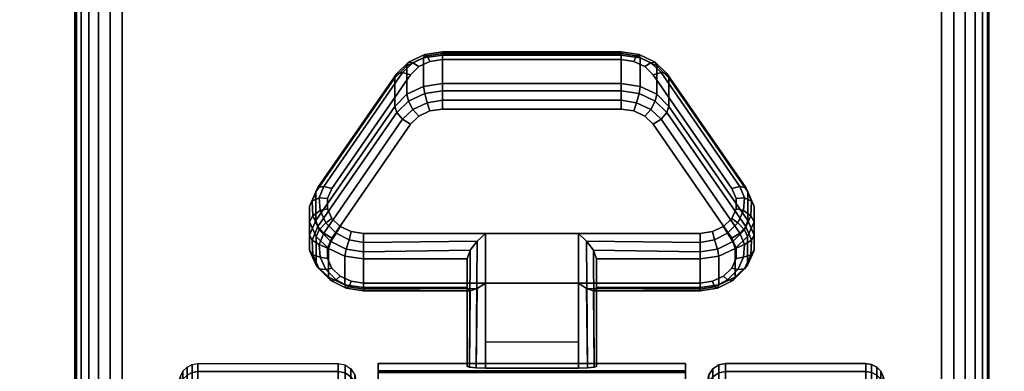
# Model space of a CAD drawing. Units: inches. Extents: x -0.2 to 60, y -24 to 0.
# Drawn here: x 51.6 to 54.3, y -19.9 to -18.9 of the extents above; entities that cross this region are included whole.
import ezdxf

# ---------------------------------------------------------------- set-up
doc = ezdxf.new("R2010")
doc.units = ezdxf.units.IN
doc.header["$MEASUREMENT"] = 0
for name, color, linetype in [('A-FURN-3-TABLE-LEG-CASTER-LOCK', 253, 'Continuous'), ('A-FURN-3-TABLE-LEG-CASTER-TREAD', 251, 'Continuous'), ('A-FURN-3-TABLE-LEG-CASTER-TRIM', 253, 'Continuous'), ('A-FURN-3-TABLE-LEG-FOOT', 253, 'Continuous'), ('A-FURN-3-TABLE-SURFACE-BOTTOM', 255, 'Continuous'), ('A-FURN-3-TABLE-SURFACE-TOP-HPL_TFL', 255, 'Continuous')]:
    doc.layers.add(name, color=color, linetype=linetype)

msp = doc.modelspace()

# ---------------------------------------------------------------- linework, layer by layer
at = {"layer": 'A-FURN-3-TABLE-LEG-CASTER-LOCK'}
for points, invisible_edges in [([(53.3092, -19.0465, 1.0017), (53.279, -19.0321, 0.9916), (52.721, -19.0321, 0.9916), (52.6908, -19.0465, 1.0017)], 10), ([(53.279, -19.0321, 0.9916), (53.2445, -19.0271, 0.9881), (52.7555, -19.0271, 0.9881), (52.721, -19.0321, 0.9916)], 8), ([(53.3315, -19.0686, 1.0171), (53.3092, -19.0465, 1.0017), (52.6908, -19.0465, 1.0017), (52.6685, -19.0686, 1.0171)], 10), ([(53.5472, -19.3798, 1.2351), (53.3315, -19.0686, 1.0171), (52.6685, -19.0686, 1.0171), (52.4528, -19.3798, 1.2351)], 10), ([(52.6908, -19.182, 0.8082), (52.721, -19.1676, 0.7981), (53.279, -19.1676, 0.7981), (53.3092, -19.182, 0.8082)], 10), ([(52.721, -19.1676, 0.7981), (52.7555, -19.1626, 0.7946), (53.2445, -19.1626, 0.7946), (53.279, -19.1676, 0.7981)], 8), ([(52.6685, -19.2041, 0.8236), (52.6908, -19.182, 0.8082), (53.3092, -19.182, 0.8082), (53.3315, -19.2041, 0.8236)], 10), ([(52.4528, -19.5153, 1.0416), (52.6685, -19.2041, 0.8236), (53.3315, -19.2041, 0.8236), (53.5472, -19.5153, 1.0416)], 10), ([(53.5588, -19.4065, 1.2538), (53.5472, -19.3798, 1.2351), (52.4528, -19.3798, 1.2351), (52.4412, -19.4065, 1.2538)], 10), ([(53.5586, -19.4349, 1.2737), (53.5588, -19.4065, 1.2538), (52.4412, -19.4065, 1.2538), (52.4414, -19.4349, 1.2737)], 10), ([(53.5467, -19.4615, 1.2923), (53.5586, -19.4349, 1.2737), (52.4414, -19.4349, 1.2737), (52.4533, -19.4615, 1.2923)], 10), ([(53.5243, -19.4832, 1.3074), (53.5467, -19.4615, 1.2923), (52.4533, -19.4615, 1.2923), (52.4757, -19.4832, 1.3074)], 10), ([(53.4943, -19.4973, 1.3173), (53.5243, -19.4832, 1.3074), (52.4757, -19.4832, 1.3074), (52.5057, -19.4973, 1.3173)], 10), ([(52.4412, -19.542, 1.0603), (52.4528, -19.5153, 1.0416), (53.5472, -19.5153, 1.0416), (53.5588, -19.542, 1.0603)], 10), ([(53.4602, -19.5022, 1.3208), (53.4943, -19.4973, 1.3173), (52.5057, -19.4973, 1.3173), (52.5398, -19.5022, 1.3208)], 2), ([(52.4414, -19.5704, 1.0801), (52.4412, -19.542, 1.0603), (53.5588, -19.542, 1.0603), (53.5586, -19.5704, 1.0801)], 10), ([(52.4533, -19.597, 1.0988), (52.4414, -19.5704, 1.0801), (53.5586, -19.5704, 1.0801), (53.5467, -19.597, 1.0988)], 10), ([(52.4757, -19.6186, 1.1139), (52.4533, -19.597, 1.0988), (53.5467, -19.597, 1.0988), (53.5243, -19.6186, 1.1139)], 10), ([(52.5057, -19.6328, 1.1238), (52.4757, -19.6186, 1.1139), (53.5243, -19.6186, 1.1139), (53.4943, -19.6328, 1.1238)], 10), ([(52.5398, -19.6377, 1.1273), (52.5057, -19.6328, 1.1238), (53.4943, -19.6328, 1.1238), (53.4602, -19.6377, 1.1273)], 2)]:
    msp.add_3dface(points, dxfattribs=dict(at, invisible_edges=invisible_edges))
for points in [[(52.7555, -19.0148, 0.9185), (53.2445, -19.0148, 0.9185), (53.2445, -19.0929, 0.8069), (52.7555, -19.0929, 0.8069)], [(52.4093, -19.4664, 1.0684), (52.4093, -19.3883, 1.18), (52.625, -19.077, 0.962), (52.625, -19.1552, 0.8504)], [(53.375, -19.077, 0.962), (53.5907, -19.3883, 1.18), (53.5907, -19.4664, 1.0684), (53.375, -19.1552, 0.8504)], [(53.1272, -19.5022, 1.3208), (52.8728, -19.5022, 1.3208), (52.8728, -19.8693, 1.5778), (53.1272, -19.8693, 1.5778)], [(52.8228, -19.65, 1.1969), (52.8228, -19.5718, 1.3085), (52.5398, -19.5718, 1.3085), (52.5398, -19.65, 1.1969)], [(52.8228, -19.5718, 1.3085), (52.8228, -19.65, 1.1969), (52.8228, -19.8655, 1.3478), (52.8228, -19.8642, 1.5132)], [(53.4602, -19.65, 1.1969), (53.4602, -19.5718, 1.3085), (53.1772, -19.5718, 1.3085), (53.1772, -19.65, 1.1969)], [(53.1772, -19.65, 1.1969), (53.1772, -19.5718, 1.3085), (53.1772, -19.8642, 1.5132), (53.1772, -19.8655, 1.3478)], [(53.1272, -19.7988, 1.2401), (52.8728, -19.7988, 1.2401), (52.8728, -19.6377, 1.1273), (53.1272, -19.6377, 1.1273)], [(52.8728, -19.6377, 1.1273), (53.1272, -19.6377, 1.1273), (53.1272, -19.871, 1.2907), (52.8728, -19.871, 1.2907)]]:
    msp.add_3dface(points, dxfattribs=at)
at = {"layer": 'A-FURN-3-TABLE-LEG-CASTER-TRIM', "invisible_edges": 10}
for points in [[(52.58, -19.8773, 1.6808), (52.58, -19.8576, 1.4286), (52.58, -22.7424, 1.4286), (52.58, -22.7227, 1.6808)], [(52.58, -19.8576, 1.4286), (52.58, -19.8822, 1.1768), (52.58, -22.7178, 1.1768), (52.58, -22.7424, 1.4286)], [(53.42, -22.7227, 1.6808), (53.42, -22.7424, 1.4286), (53.42, -19.8576, 1.4286), (53.42, -19.8773, 1.6808)], [(53.42, -22.7424, 1.4286), (53.42, -22.7178, 1.1768), (53.42, -19.8822, 1.1768), (53.42, -19.8576, 1.4286)], [(52.58, -19.9408, 1.9257), (52.58, -19.8773, 1.6808), (52.58, -22.7227, 1.6808), (52.58, -22.6592, 1.9257)], [(53.42, -22.6592, 1.9257), (53.42, -22.7227, 1.6808), (53.42, -19.8773, 1.6808), (53.42, -19.9408, 1.9257)]]:
    msp.add_3dface(points, dxfattribs=at)
at = {"layer": 'A-FURN-3-TABLE-SURFACE-BOTTOM', "invisible_edges": 5}
msp.add_3dface([(58, -0.1181, 27), (58, -23.8819, 27), (2, -23.8819, 27), (2, -0.1181, 27)], dxfattribs=at)
at = {"layer": 'A-FURN-3-TABLE-SURFACE-TOP-HPL_TFL', "invisible_edges": 10}
msp.add_3dface([(2, -23.8819, 28), (58, -23.8819, 28), (58, -0.1181, 28), (2, -0.1181, 28)], dxfattribs=at)

# ---------------------------------------------------------------- meshes
at = {"layer": 'A-FURN-3-TABLE-LEG-CASTER-LOCK'}
mesh = msp.add_polymesh((4, 4), dxfattribs=at)
for k, corner in enumerate([(52.7555, -19.0271, 0.9881), (52.7555, -19.0104, 0.9683), (52.7555, -19.006, 0.9428), (52.7555, -19.0148, 0.9185), (52.721, -19.0321, 0.9916), (52.7138, -19.0174, 0.9731), (52.7069, -19.0135, 0.9481), (52.7038, -19.0223, 0.9237), (52.6908, -19.0465, 1.0017), (52.6747, -19.0361, 0.9862), (52.6628, -19.0345, 0.9628), (52.6585, -19.0439, 0.9389), (52.6685, -19.0686, 1.0171), (52.6467, -19.0623, 1.0046), (52.6308, -19.0654, 0.9844), (52.625, -19.077, 0.962)]):
    mesh.set_mesh_vertex(divmod(k, 4), corner)
mesh = msp.add_polymesh((2, 4), dxfattribs=at)
for k, corner in enumerate([(53.2445, -19.0271, 0.9881), (53.2445, -19.0104, 0.9683), (53.2445, -19.006, 0.9428), (53.2445, -19.0148, 0.9185), (52.7555, -19.0271, 0.9881), (52.7555, -19.0104, 0.9683), (52.7555, -19.006, 0.9428), (52.7555, -19.0148, 0.9185)]):
    mesh.set_mesh_vertex(divmod(k, 4), corner)
mesh = msp.add_polymesh((4, 4), dxfattribs=at)
for k, corner in enumerate([(53.3315, -19.0686, 1.0171), (53.3533, -19.0623, 1.0046), (53.3692, -19.0654, 0.9844), (53.375, -19.077, 0.962), (53.3092, -19.0465, 1.0017), (53.3253, -19.0361, 0.9862), (53.3372, -19.0345, 0.9628), (53.3415, -19.0439, 0.9389), (53.279, -19.0321, 0.9916), (53.2862, -19.0174, 0.9731), (53.2931, -19.0135, 0.9481), (53.2962, -19.0223, 0.9237), (53.2445, -19.0271, 0.9881), (53.2445, -19.0104, 0.9683), (53.2445, -19.006, 0.9428), (53.2445, -19.0148, 0.9185)]):
    mesh.set_mesh_vertex(divmod(k, 4), corner)
mesh = msp.add_polymesh((2, 4), dxfattribs=at)
for k, corner in enumerate([(52.7555, -19.0929, 0.8069), (52.7038, -19.1004, 0.8121), (52.6585, -19.1221, 0.8273), (52.625, -19.1552, 0.8504), (52.7555, -19.0148, 0.9185), (52.7038, -19.0223, 0.9237), (52.6585, -19.0439, 0.9389), (52.625, -19.077, 0.962)]):
    mesh.set_mesh_vertex(divmod(k, 4), corner)
mesh = msp.add_polymesh((2, 4), dxfattribs=at)
for k, corner in enumerate([(53.375, -19.1552, 0.8504), (53.3415, -19.1221, 0.8273), (53.2962, -19.1004, 0.8121), (53.2445, -19.0929, 0.8069), (53.375, -19.077, 0.962), (53.3415, -19.0439, 0.9389), (53.2962, -19.0223, 0.9237), (53.2445, -19.0148, 0.9185)]):
    mesh.set_mesh_vertex(divmod(k, 4), corner)
mesh = msp.add_polymesh((2, 4), dxfattribs=at)
for k, corner in enumerate([(52.6685, -19.0686, 1.0171), (52.6467, -19.0623, 1.0046), (52.6308, -19.0654, 0.9844), (52.625, -19.077, 0.962), (52.4528, -19.3798, 1.2351), (52.4311, -19.3736, 1.2225), (52.4151, -19.3767, 1.2024), (52.4093, -19.3883, 1.18)]):
    mesh.set_mesh_vertex(divmod(k, 4), corner)
mesh = msp.add_polymesh((2, 4), dxfattribs=at)
for k, corner in enumerate([(53.5472, -19.3798, 1.2351), (53.5689, -19.3736, 1.2225), (53.5849, -19.3767, 1.2024), (53.5907, -19.3883, 1.18), (53.3315, -19.0686, 1.0171), (53.3533, -19.0623, 1.0046), (53.3692, -19.0654, 0.9844), (53.375, -19.077, 0.962)]):
    mesh.set_mesh_vertex(divmod(k, 4), corner)
mesh = msp.add_polymesh((4, 4), dxfattribs=at)
for k, corner in enumerate([(52.7555, -19.0929, 0.8069), (52.7555, -19.1128, 0.7902), (52.7555, -19.1383, 0.7857), (52.7555, -19.1626, 0.7946), (52.7038, -19.1004, 0.8121), (52.7069, -19.1203, 0.7955), (52.7138, -19.1452, 0.7906), (52.721, -19.1676, 0.7981), (52.6585, -19.1221, 0.8273), (52.6628, -19.1413, 0.8102), (52.6747, -19.1639, 0.8037), (52.6908, -19.182, 0.8082), (52.625, -19.1552, 0.8504), (52.6308, -19.1722, 0.8319), (52.6467, -19.1901, 0.8221), (52.6685, -19.2041, 0.8236)]):
    mesh.set_mesh_vertex(divmod(k, 4), corner)
mesh = msp.add_polymesh((2, 4), dxfattribs=at)
for k, corner in enumerate([(53.2445, -19.0929, 0.8069), (53.2445, -19.1128, 0.7902), (53.2445, -19.1383, 0.7857), (53.2445, -19.1626, 0.7946), (52.7555, -19.0929, 0.8069), (52.7555, -19.1128, 0.7902), (52.7555, -19.1383, 0.7857), (52.7555, -19.1626, 0.7946)]):
    mesh.set_mesh_vertex(divmod(k, 4), corner)
mesh = msp.add_polymesh((4, 4), dxfattribs=at)
for k, corner in enumerate([(53.375, -19.1552, 0.8504), (53.3692, -19.1722, 0.8319), (53.3533, -19.1901, 0.8221), (53.3315, -19.2041, 0.8236), (53.3415, -19.1221, 0.8273), (53.3372, -19.1413, 0.8102), (53.3253, -19.1639, 0.8037), (53.3092, -19.182, 0.8082), (53.2962, -19.1004, 0.8121), (53.2931, -19.1203, 0.7955), (53.2862, -19.1452, 0.7906), (53.279, -19.1676, 0.7981), (53.2445, -19.0929, 0.8069), (53.2445, -19.1128, 0.7902), (53.2445, -19.1383, 0.7857), (53.2445, -19.1626, 0.7946)]):
    mesh.set_mesh_vertex(divmod(k, 4), corner)
mesh = msp.add_polymesh((2, 4), dxfattribs=at)
for k, corner in enumerate([(52.625, -19.1552, 0.8504), (52.6308, -19.1722, 0.8319), (52.6467, -19.1901, 0.8221), (52.6685, -19.2041, 0.8236), (52.4093, -19.4664, 1.0684), (52.4151, -19.4835, 1.0498), (52.4311, -19.5014, 1.04), (52.4528, -19.5153, 1.0416)]):
    mesh.set_mesh_vertex(divmod(k, 4), corner)
mesh = msp.add_polymesh((2, 4), dxfattribs=at)
for k, corner in enumerate([(53.5907, -19.4664, 1.0684), (53.5849, -19.4835, 1.0498), (53.5689, -19.5014, 1.04), (53.5472, -19.5153, 1.0416), (53.375, -19.1552, 0.8504), (53.3692, -19.1722, 0.8319), (53.3533, -19.1901, 0.8221), (53.3315, -19.2041, 0.8236)]):
    mesh.set_mesh_vertex(divmod(k, 4), corner)
mesh = msp.add_polymesh((7, 4), dxfattribs=at)
for k, corner in enumerate([(52.4528, -19.3798, 1.2351), (52.4311, -19.3736, 1.2225), (52.4151, -19.3767, 1.2024), (52.4093, -19.3883, 1.18), (52.4412, -19.4065, 1.2538), (52.4187, -19.4048, 1.2444), (52.3996, -19.4138, 1.2284), (52.3919, -19.4284, 1.208), (52.4414, -19.4349, 1.2737), (52.4209, -19.4396, 1.2688), (52.4009, -19.4541, 1.2566), (52.3922, -19.4709, 1.2378), (52.4533, -19.4615, 1.2923), (52.4369, -19.4732, 1.2923), (52.4186, -19.4924, 1.2834), (52.4101, -19.5108, 1.2657), (52.4757, -19.4832, 1.3074), (52.4647, -19.5012, 1.3119), (52.4505, -19.5239, 1.3055), (52.4436, -19.5433, 1.2885), (52.5057, -19.4973, 1.3173), (52.5005, -19.5199, 1.325), (52.4926, -19.5447, 1.32), (52.4886, -19.5645, 1.3033), (52.5398, -19.5022, 1.3208), (52.5398, -19.5265, 1.3296), (52.5398, -19.552, 1.3251), (52.5398, -19.5718, 1.3085)]):
    mesh.set_mesh_vertex(divmod(k, 4), corner)
mesh = msp.add_polymesh((7, 4), dxfattribs=at)
for k, corner in enumerate([(53.4602, -19.5022, 1.3208), (53.4602, -19.5265, 1.3296), (53.4602, -19.552, 1.3251), (53.4602, -19.5718, 1.3085), (53.4943, -19.4973, 1.3173), (53.4995, -19.5199, 1.325), (53.5074, -19.5447, 1.32), (53.5114, -19.5645, 1.3033), (53.5243, -19.4832, 1.3074), (53.5353, -19.5012, 1.3119), (53.5495, -19.5239, 1.3055), (53.5564, -19.5433, 1.2885), (53.5467, -19.4615, 1.2923), (53.5631, -19.4732, 1.2923), (53.5814, -19.4924, 1.2834), (53.5899, -19.5108, 1.2657), (53.5586, -19.4349, 1.2737), (53.5791, -19.4396, 1.2688), (53.5991, -19.4541, 1.2566), (53.6078, -19.4709, 1.2378), (53.5588, -19.4065, 1.2538), (53.5813, -19.4048, 1.2444), (53.6004, -19.4138, 1.2284), (53.6081, -19.4284, 1.208), (53.5472, -19.3798, 1.2351), (53.5689, -19.3736, 1.2225), (53.5849, -19.3767, 1.2024), (53.5907, -19.3883, 1.18)]):
    mesh.set_mesh_vertex(divmod(k, 4), corner)
mesh = msp.add_polymesh((2, 7), dxfattribs=at)
for k, corner in enumerate([(52.4093, -19.4664, 1.0684), (52.3919, -19.5065, 1.0964), (52.3922, -19.549, 1.1262), (52.4101, -19.5889, 1.1542), (52.4436, -19.6214, 1.1769), (52.4886, -19.6426, 1.1918), (52.5398, -19.65, 1.1969), (52.4093, -19.3883, 1.18), (52.3919, -19.4284, 1.208), (52.3922, -19.4709, 1.2378), (52.4101, -19.5108, 1.2657), (52.4436, -19.5433, 1.2885), (52.4886, -19.5645, 1.3033), (52.5398, -19.5718, 1.3085)]):
    mesh.set_mesh_vertex(divmod(k, 7), corner)
mesh = msp.add_polymesh((2, 7), dxfattribs=at)
for k, corner in enumerate([(53.4602, -19.65, 1.1969), (53.5114, -19.6426, 1.1918), (53.5564, -19.6214, 1.1769), (53.5899, -19.5889, 1.1542), (53.6078, -19.549, 1.1262), (53.6081, -19.5065, 1.0964), (53.5907, -19.4664, 1.0684), (53.4602, -19.5718, 1.3085), (53.5114, -19.5645, 1.3033), (53.5564, -19.5433, 1.2885), (53.5899, -19.5108, 1.2657), (53.6078, -19.4709, 1.2378), (53.6081, -19.4284, 1.208), (53.5907, -19.3883, 1.18)]):
    mesh.set_mesh_vertex(divmod(k, 7), corner)
mesh = msp.add_polymesh((7, 4), dxfattribs=at)
for k, corner in enumerate([(52.4093, -19.4664, 1.0684), (52.4151, -19.4835, 1.0498), (52.4311, -19.5014, 1.04), (52.4528, -19.5153, 1.0416), (52.3919, -19.5065, 1.0964), (52.3996, -19.5206, 1.0758), (52.4187, -19.5326, 1.0619), (52.4412, -19.542, 1.0603), (52.3922, -19.549, 1.1262), (52.4009, -19.5609, 1.104), (52.4209, -19.5674, 1.0862), (52.4414, -19.5704, 1.0801), (52.4101, -19.5889, 1.1542), (52.4186, -19.5992, 1.1309), (52.4369, -19.601, 1.1098), (52.4533, -19.597, 1.0988), (52.4436, -19.6214, 1.1769), (52.4505, -19.6307, 1.1529), (52.4647, -19.629, 1.1294), (52.4757, -19.6186, 1.1139), (52.4886, -19.6426, 1.1918), (52.4926, -19.6515, 1.1675), (52.5005, -19.6477, 1.1425), (52.5057, -19.6328, 1.1238), (52.5398, -19.65, 1.1969), (52.5398, -19.6588, 1.1726), (52.5398, -19.6543, 1.1471), (52.5398, -19.6377, 1.1273)]):
    mesh.set_mesh_vertex(divmod(k, 4), corner)
mesh = msp.add_polymesh((7, 4), dxfattribs=at)
for k, corner in enumerate([(53.4602, -19.65, 1.1969), (53.4602, -19.6588, 1.1726), (53.4602, -19.6543, 1.1471), (53.4602, -19.6377, 1.1273), (53.5114, -19.6426, 1.1918), (53.5074, -19.6515, 1.1675), (53.4995, -19.6477, 1.1425), (53.4943, -19.6328, 1.1238), (53.5564, -19.6214, 1.1769), (53.5495, -19.6307, 1.1529), (53.5353, -19.629, 1.1294), (53.5243, -19.6186, 1.1139), (53.5899, -19.5889, 1.1542), (53.5814, -19.5992, 1.1309), (53.5631, -19.601, 1.1098), (53.5467, -19.597, 1.0988), (53.6078, -19.549, 1.1262), (53.5991, -19.5609, 1.104), (53.5791, -19.5674, 1.0862), (53.5586, -19.5704, 1.0801), (53.6081, -19.5065, 1.0964), (53.6004, -19.5206, 1.0758), (53.5813, -19.5326, 1.0619), (53.5588, -19.542, 1.0603), (53.5907, -19.4664, 1.0684), (53.5849, -19.4835, 1.0498), (53.5689, -19.5014, 1.04), (53.5472, -19.5153, 1.0416)]):
    mesh.set_mesh_vertex(divmod(k, 4), corner)
mesh = msp.add_polymesh((2, 4), dxfattribs=at)
for k, corner in enumerate([(52.5398, -19.5022, 1.3208), (52.5398, -19.5265, 1.3296), (52.5398, -19.552, 1.3251), (52.5398, -19.5718, 1.3085), (52.8728, -19.5022, 1.3208), (52.8507, -19.5233, 1.3292), (52.8317, -19.5483, 1.3267), (52.8228, -19.5718, 1.3085)]):
    mesh.set_mesh_vertex(divmod(k, 4), corner)
mesh = msp.add_polymesh((2, 4), dxfattribs=at)
for k, corner in enumerate([(52.8728, -19.5022, 1.3208), (52.8507, -19.5233, 1.3292), (52.8317, -19.5483, 1.3267), (52.8228, -19.5718, 1.3085), (52.8728, -19.8693, 1.5778), (52.8478, -19.8686, 1.5694), (52.8295, -19.8668, 1.5462), (52.8228, -19.8642, 1.5132)]):
    mesh.set_mesh_vertex(divmod(k, 4), corner)
mesh = msp.add_polymesh((2, 4), dxfattribs=at)
for k, corner in enumerate([(53.4602, -19.5718, 1.3085), (53.4602, -19.552, 1.3251), (53.4602, -19.5265, 1.3296), (53.4602, -19.5022, 1.3208), (53.1772, -19.5718, 1.3085), (53.1683, -19.5483, 1.3267), (53.1493, -19.5233, 1.3292), (53.1272, -19.5022, 1.3208)]):
    mesh.set_mesh_vertex(divmod(k, 4), corner)
mesh = msp.add_polymesh((2, 4), dxfattribs=at)
for k, corner in enumerate([(53.1272, -19.8693, 1.5778), (53.1522, -19.8686, 1.5694), (53.1705, -19.8668, 1.5462), (53.1772, -19.8642, 1.5132), (53.1272, -19.5022, 1.3208), (53.1493, -19.5233, 1.3292), (53.1683, -19.5483, 1.3267), (53.1772, -19.5718, 1.3085)]):
    mesh.set_mesh_vertex(divmod(k, 4), corner)
mesh = msp.add_polymesh((2, 4), dxfattribs=at)
for k, corner in enumerate([(52.5398, -19.65, 1.1969), (52.5398, -19.6588, 1.1726), (52.5398, -19.6543, 1.1471), (52.5398, -19.6377, 1.1273), (52.8228, -19.65, 1.1969), (52.8317, -19.659, 1.1686), (52.8507, -19.6528, 1.1442), (52.8728, -19.6377, 1.1273)]):
    mesh.set_mesh_vertex(divmod(k, 4), corner)
mesh = msp.add_polymesh((2, 4), dxfattribs=at)
for k, corner in enumerate([(52.8228, -19.65, 1.1969), (52.8317, -19.659, 1.1686), (52.8507, -19.6528, 1.1442), (52.8728, -19.6377, 1.1273), (52.8228, -19.8655, 1.3478), (52.8295, -19.8683, 1.3187), (52.8478, -19.8703, 1.2981), (52.8728, -19.871, 1.2907)]):
    mesh.set_mesh_vertex(divmod(k, 4), corner)
mesh = msp.add_polymesh((2, 4), dxfattribs=at)
for k, corner in enumerate([(53.1772, -19.65, 1.1969), (53.1683, -19.659, 1.1686), (53.1493, -19.6528, 1.1442), (53.1272, -19.6377, 1.1273), (53.4602, -19.65, 1.1969), (53.4602, -19.6588, 1.1726), (53.4602, -19.6543, 1.1471), (53.4602, -19.6377, 1.1273)]):
    mesh.set_mesh_vertex(divmod(k, 4), corner)
mesh = msp.add_polymesh((2, 4), dxfattribs=at)
for k, corner in enumerate([(53.1772, -19.8655, 1.3478), (53.1705, -19.8683, 1.3187), (53.1522, -19.8703, 1.2981), (53.1272, -19.871, 1.2907), (53.1772, -19.65, 1.1969), (53.1683, -19.659, 1.1686), (53.1493, -19.6528, 1.1442), (53.1272, -19.6377, 1.1273)]):
    mesh.set_mesh_vertex(divmod(k, 4), corner)
at = {"layer": 'A-FURN-3-TABLE-LEG-CASTER-TREAD'}
mesh = msp.add_polymesh((9, 9), dxfattribs=at)
for k, corner in enumerate([(51.9338, -20.2925, 1.4425), (51.9568, -20.1917, 1.4425), (51.982, -20.0915, 1.4425), (52.0094, -19.9918, 1.4425), (52.0389, -19.8927, 1.4425), (52.0459, -19.8785, 1.4425), (52.057, -19.8672, 1.4425), (52.0711, -19.86, 1.4425), (52.0867, -19.8575, 1.4425), (51.9338, -20.3078, 1.2675), (51.9568, -20.2086, 1.25), (51.982, -20.1098, 1.2326), (52.0094, -20.0116, 1.2153), (52.0389, -19.9141, 1.1981), (52.0459, -19.9001, 1.1957), (52.057, -19.889, 1.1937), (52.0711, -19.8819, 1.1924), (52.0867, -19.8794, 1.192), (51.9338, -20.3533, 1.0979), (51.9568, -20.2586, 1.0634), (51.982, -20.1643, 1.0292), (52.0094, -20.0707, 0.9951), (52.0389, -19.9776, 0.9612), (52.0459, -19.9642, 0.9563), (52.057, -19.9537, 0.9525), (52.0711, -19.9468, 0.95), (52.0867, -19.9445, 0.9491), (51.9338, -20.4275, 0.9387), (51.9568, -20.3402, 0.8884), (51.982, -20.2534, 0.8382), (52.0094, -20.167, 0.7884), (52.0389, -20.0812, 0.7388), (52.0459, -20.069, 0.7318), (52.057, -20.0592, 0.7261), (52.0711, -20.0529, 0.7225), (52.0867, -20.0508, 0.7212), (51.9338, -20.5282, 0.7949), (51.9568, -20.451, 0.7301), (51.982, -20.3742, 0.6657), (52.0094, -20.2978, 0.6016), (52.0389, -20.2219, 0.5379), (52.0459, -20.2111, 0.5288), (52.057, -20.2024, 0.5215), (52.0711, -20.1969, 0.5169), (52.0867, -20.195, 0.5153), (51.9338, -20.6524, 0.6707), (51.9568, -20.5876, 0.5935), (51.982, -20.5232, 0.5167), (52.0094, -20.4591, 0.4403), (52.0389, -20.3954, 0.3644), (52.0459, -20.3863, 0.3536), (52.057, -20.379, 0.3449), (52.0711, -20.3744, 0.3394), (52.0867, -20.3728, 0.3375), (51.9338, -20.7962, 0.57), (51.9568, -20.7459, 0.4827), (51.982, -20.6957, 0.3959), (52.0094, -20.6459, 0.3095), (52.0389, -20.5963, 0.2237), (52.0459, -20.5893, 0.2115), (52.057, -20.5836, 0.2017), (52.0711, -20.58, 0.1954), (52.0867, -20.5788, 0.1933), (51.9338, -20.9554, 0.4958), (51.9568, -20.9209, 0.4011), (51.982, -20.8867, 0.3068), (52.0094, -20.8526, 0.2132), (52.0389, -20.8187, 0.1201), (52.0459, -20.8138, 0.1067), (52.057, -20.81, 0.0962), (52.0711, -20.8075, 0.0893), (52.0867, -20.8066, 0.087), (51.9338, -21.125, 0.4503), (51.9568, -21.1075, 0.3511), (51.982, -21.0901, 0.2523), (52.0094, -21.0728, 0.1541), (52.0389, -21.0556, 0.0566), (52.0459, -21.0532, 0.0426), (52.057, -21.0512, 0.0315), (52.0711, -21.0499, 0.0244), (52.0867, -21.0495, 0.0219)]):
    mesh.set_mesh_vertex(divmod(k, 9), corner)
mesh = msp.add_polymesh((9, 6), dxfattribs=at)
for k, corner in enumerate([(52.0867, -19.8575, 1.4425), (52.47, -19.8575, 1.4425), (52.4891, -19.8613, 1.4425), (52.5054, -19.8721, 1.4425), (52.5162, -19.8884, 1.4425), (52.52, -19.9075, 1.4425), (52.0867, -19.8794, 1.192), (52.47, -19.8794, 1.192), (52.4891, -19.8832, 1.1927), (52.5054, -19.8938, 1.1946), (52.5162, -19.9098, 1.1974), (52.52, -19.9287, 1.2007), (52.0867, -19.9445, 0.9491), (52.47, -19.9445, 0.9491), (52.4891, -19.9481, 0.9504), (52.5054, -19.9583, 0.9541), (52.5162, -19.9735, 0.9597), (52.52, -19.9915, 0.9662), (52.0867, -20.0508, 0.7212), (52.47, -20.0508, 0.7212), (52.4891, -20.0541, 0.7232), (52.5054, -20.0634, 0.7286), (52.5162, -20.0775, 0.7367), (52.52, -20.0941, 0.7462), (52.0867, -20.195, 0.5153), (52.47, -20.195, 0.5153), (52.4891, -20.1979, 0.5177), (52.5054, -20.2062, 0.5247), (52.5162, -20.2186, 0.5351), (52.52, -20.2333, 0.5474), (52.0867, -20.3728, 0.3375), (52.47, -20.3728, 0.3375), (52.4891, -20.3752, 0.3404), (52.5054, -20.3822, 0.3487), (52.5162, -20.3926, 0.3611), (52.52, -20.4049, 0.3758), (52.0867, -20.5788, 0.1933), (52.47, -20.5788, 0.1933), (52.4891, -20.5807, 0.1966), (52.5054, -20.5861, 0.2059), (52.5162, -20.5942, 0.22), (52.52, -20.6038, 0.2366), (52.0867, -20.8066, 0.087), (52.47, -20.8066, 0.087), (52.4891, -20.8079, 0.0906), (52.5054, -20.8116, 0.1008), (52.5162, -20.8172, 0.116), (52.52, -20.8237, 0.134), (52.0867, -21.0495, 0.0219), (52.47, -21.0495, 0.0219), (52.4891, -21.0502, 0.0257), (52.5054, -21.0521, 0.0363), (52.5162, -21.0549, 0.0523), (52.52, -21.0582, 0.0712)]):
    mesh.set_mesh_vertex(divmod(k, 6), corner)
mesh = msp.add_polymesh((9, 6), dxfattribs=at)
for k, corner in enumerate([(53.9133, -19.9445, 0.9491), (53.53, -19.9445, 0.9491), (53.5109, -19.9481, 0.9504), (53.4946, -19.9583, 0.9541), (53.4838, -19.9735, 0.9597), (53.48, -19.9915, 0.9662), (53.9133, -19.8794, 1.192), (53.53, -19.8794, 1.192), (53.5109, -19.8832, 1.1927), (53.4946, -19.8938, 1.1946), (53.4838, -19.9098, 1.1974), (53.48, -19.9287, 1.2007), (53.9133, -19.8575, 1.4425), (53.53, -19.8575, 1.4425), (53.5109, -19.8613, 1.4425), (53.4946, -19.8721, 1.4425), (53.4838, -19.8884, 1.4425), (53.48, -19.9075, 1.4425), (53.9133, -19.8794, 1.693), (53.53, -19.8794, 1.693), (53.5109, -19.8832, 1.6923), (53.4946, -19.8938, 1.6904), (53.4838, -19.9098, 1.6876), (53.48, -19.9287, 1.6843), (53.9133, -19.9445, 1.9359), (53.53, -19.9445, 1.9359), (53.5109, -19.9481, 1.9346), (53.4946, -19.9583, 1.9309), (53.4838, -19.9735, 1.9253), (53.48, -19.9915, 1.9188), (53.9133, -20.0508, 2.1638), (53.53, -20.0508, 2.1638), (53.5109, -20.0541, 2.1618), (53.4946, -20.0634, 2.1564), (53.4838, -20.0775, 2.1483), (53.48, -20.0941, 2.1388), (53.9133, -20.195, 2.3697), (53.53, -20.195, 2.3697), (53.5109, -20.1979, 2.3673), (53.4946, -20.2062, 2.3603), (53.4838, -20.2186, 2.3499), (53.48, -20.2333, 2.3376), (53.9133, -20.3728, 2.5475), (53.53, -20.3728, 2.5475), (53.5109, -20.3752, 2.5446), (53.4946, -20.3822, 2.5363), (53.4838, -20.3926, 2.5239), (53.48, -20.4049, 2.5092), (53.9133, -20.5788, 2.6917), (53.53, -20.5788, 2.6917), (53.5109, -20.5807, 2.6884), (53.4946, -20.5861, 2.6791), (53.4838, -20.5942, 2.665), (53.48, -20.6038, 2.6484)]):
    mesh.set_mesh_vertex(divmod(k, 6), corner)
mesh = msp.add_polymesh((9, 9), dxfattribs=at)
for k, corner in enumerate([(54.0662, -20.3533, 1.0979), (54.0432, -20.2586, 1.0634), (54.018, -20.1643, 1.0292), (53.9906, -20.0707, 0.9951), (53.9611, -19.9776, 0.9612), (53.9541, -19.9642, 0.9563), (53.943, -19.9537, 0.9525), (53.9289, -19.9468, 0.95), (53.9133, -19.9445, 0.9491), (54.0662, -20.3078, 1.2675), (54.0432, -20.2086, 1.25), (54.018, -20.1098, 1.2326), (53.9906, -20.0116, 1.2153), (53.9611, -19.9141, 1.1981), (53.9541, -19.9001, 1.1957), (53.943, -19.889, 1.1937), (53.9289, -19.8819, 1.1924), (53.9133, -19.8794, 1.192), (54.0662, -20.2925, 1.4425), (54.0432, -20.1917, 1.4425), (54.018, -20.0915, 1.4425), (53.9906, -19.9918, 1.4425), (53.9611, -19.8927, 1.4425), (53.9541, -19.8785, 1.4425), (53.943, -19.8672, 1.4425), (53.9289, -19.86, 1.4425), (53.9133, -19.8575, 1.4425), (54.0662, -20.3078, 1.6175), (54.0432, -20.2086, 1.635), (54.018, -20.1098, 1.6524), (53.9906, -20.0116, 1.6697), (53.9611, -19.9141, 1.6869), (53.9541, -19.9001, 1.6893), (53.943, -19.889, 1.6913), (53.9289, -19.8819, 1.6926), (53.9133, -19.8794, 1.693), (54.0662, -20.3533, 1.7871), (54.0432, -20.2586, 1.8216), (54.018, -20.1643, 1.8558), (53.9906, -20.0707, 1.8899), (53.9611, -19.9776, 1.9238), (53.9541, -19.9642, 1.9287), (53.943, -19.9537, 1.9325), (53.9289, -19.9468, 1.935), (53.9133, -19.9445, 1.9359), (54.0662, -20.4275, 1.9463), (54.0432, -20.3402, 1.9966), (54.018, -20.2534, 2.0468), (53.9906, -20.167, 2.0966), (53.9611, -20.0812, 2.1462), (53.9541, -20.069, 2.1532), (53.943, -20.0592, 2.1589), (53.9289, -20.0529, 2.1625), (53.9133, -20.0508, 2.1638), (54.0662, -20.5282, 2.0901), (54.0432, -20.451, 2.1549), (54.018, -20.3742, 2.2193), (53.9906, -20.2978, 2.2834), (53.9611, -20.2219, 2.3471), (53.9541, -20.2111, 2.3562), (53.943, -20.2024, 2.3635), (53.9289, -20.1969, 2.3681), (53.9133, -20.195, 2.3697), (54.0662, -20.6524, 2.2143), (54.0432, -20.5876, 2.2915), (54.018, -20.5232, 2.3683), (53.9906, -20.4591, 2.4447), (53.9611, -20.3954, 2.5206), (53.9541, -20.3863, 2.5314), (53.943, -20.379, 2.5401), (53.9289, -20.3744, 2.5456), (53.9133, -20.3728, 2.5475), (54.0662, -20.7962, 2.315), (54.0432, -20.7459, 2.4023), (54.018, -20.6957, 2.4891), (53.9906, -20.6459, 2.5755), (53.9611, -20.5963, 2.6613), (53.9541, -20.5893, 2.6735), (53.943, -20.5836, 2.6833), (53.9289, -20.58, 2.6896), (53.9133, -20.5788, 2.6917)]):
    mesh.set_mesh_vertex(divmod(k, 9), corner)
at = {"layer": 'A-FURN-3-TABLE-LEG-CASTER-TRIM'}
mesh = msp.add_polymesh((2, 27), dxfattribs=at)
for k, corner in enumerate([(53.42, -22.392, 0.5), (53.42, -22.5399, 0.7053), (53.42, -22.6496, 0.9332), (53.42, -22.7178, 1.1768), (53.42, -22.7424, 1.4286), (53.42, -22.7227, 1.6808), (53.42, -22.6592, 1.9257), (53.42, -22.5538, 2.1557), (53.42, -22.41, 2.3638), (53.42, -22.2319, 2.5435), (53.42, -22.0253, 2.6894), (53.42, -21.7963, 2.7969), (53.42, -21.552, 2.8628), (53.42, -21.3, 2.885), (53.42, -21.048, 2.8628), (53.42, -20.8037, 2.7969), (53.42, -20.5747, 2.6894), (53.42, -20.3681, 2.5435), (53.42, -20.19, 2.3638), (53.42, -20.0462, 2.1557), (53.42, -19.9408, 1.9257), (53.42, -19.8773, 1.6808), (53.42, -19.8576, 1.4286), (53.42, -19.8822, 1.1768), (53.42, -19.9504, 0.9332), (53.42, -20.0601, 0.7053), (53.42, -20.208, 0.5), (52.58, -22.392, 0.5), (52.58, -22.5399, 0.7053), (52.58, -22.6496, 0.9332), (52.58, -22.7178, 1.1768), (52.58, -22.7424, 1.4286), (52.58, -22.7227, 1.6808), (52.58, -22.6592, 1.9257), (52.58, -22.5538, 2.1557), (52.58, -22.41, 2.3638), (52.58, -22.2319, 2.5435), (52.58, -22.0253, 2.6894), (52.58, -21.7963, 2.7969), (52.58, -21.552, 2.8628), (52.58, -21.3, 2.885), (52.58, -21.048, 2.8628), (52.58, -20.8037, 2.7969), (52.58, -20.5747, 2.6894), (52.58, -20.3681, 2.5435), (52.58, -20.19, 2.3638), (52.58, -20.0462, 2.1557), (52.58, -19.9408, 1.9257), (52.58, -19.8773, 1.6808), (52.58, -19.8576, 1.4286), (52.58, -19.8822, 1.1768), (52.58, -19.9504, 0.9332), (52.58, -20.0601, 0.7053), (52.58, -20.208, 0.5)]):
    mesh.set_mesh_vertex(divmod(k, 27), corner)
at = {"layer": 'A-FURN-3-TABLE-LEG-FOOT'}
mesh = msp.add_polymesh((2, 29), dxfattribs=at)
for k, corner in enumerate([(54.12, -23, 4.5), (54.1536, -23, 4.4956), (54.185, -23, 4.4826), (54.2119, -23, 4.4619), (54.2326, -23, 4.435), (54.2456, -23, 4.4036), (54.25, -23, 4.37), (54.25, -23, 3.63), (54.2456, -23, 3.5964), (54.2326, -23, 3.565), (54.2119, -23, 3.5381), (54.185, -23, 3.5174), (54.1536, -23, 3.5044), (54.12, -23, 3.5), (51.88, -23, 3.5), (51.8464, -23, 3.5044), (51.815, -23, 3.5174), (51.7881, -23, 3.5381), (51.7674, -23, 3.565), (51.7544, -23, 3.5964), (51.75, -23, 3.63), (51.75, -23, 4.37), (51.7544, -23, 4.4036), (51.7674, -23, 4.435), (51.7881, -23, 4.4619), (51.815, -23, 4.4826), (51.8464, -23, 4.4956), (51.88, -23, 4.5), (54.12, -23, 4.5), (54.12, -1, 4.5), (54.1536, -1, 4.4956), (54.185, -1, 4.4826), (54.2119, -1, 4.4619), (54.2326, -1, 4.435), (54.2456, -1, 4.4036), (54.25, -1, 4.37), (54.25, -1, 3.63), (54.2456, -1, 3.5964), (54.2326, -1, 3.565), (54.2119, -1, 3.5381), (54.185, -1, 3.5174), (54.1536, -1, 3.5044), (54.12, -1, 3.5), (51.88, -1, 3.5), (51.8464, -1, 3.5044), (51.815, -1, 3.5174), (51.7881, -1, 3.5381), (51.7674, -1, 3.565), (51.7544, -1, 3.5964), (51.75, -1, 3.63), (51.75, -1, 4.37), (51.7544, -1, 4.4036), (51.7674, -1, 4.435), (51.7881, -1, 4.4619), (51.815, -1, 4.4826), (51.8464, -1, 4.4956), (51.88, -1, 4.5), (54.12, -1, 4.5)]):
    mesh.set_mesh_vertex(divmod(k, 29), corner)

doc.saveas('drawing.dxf')
